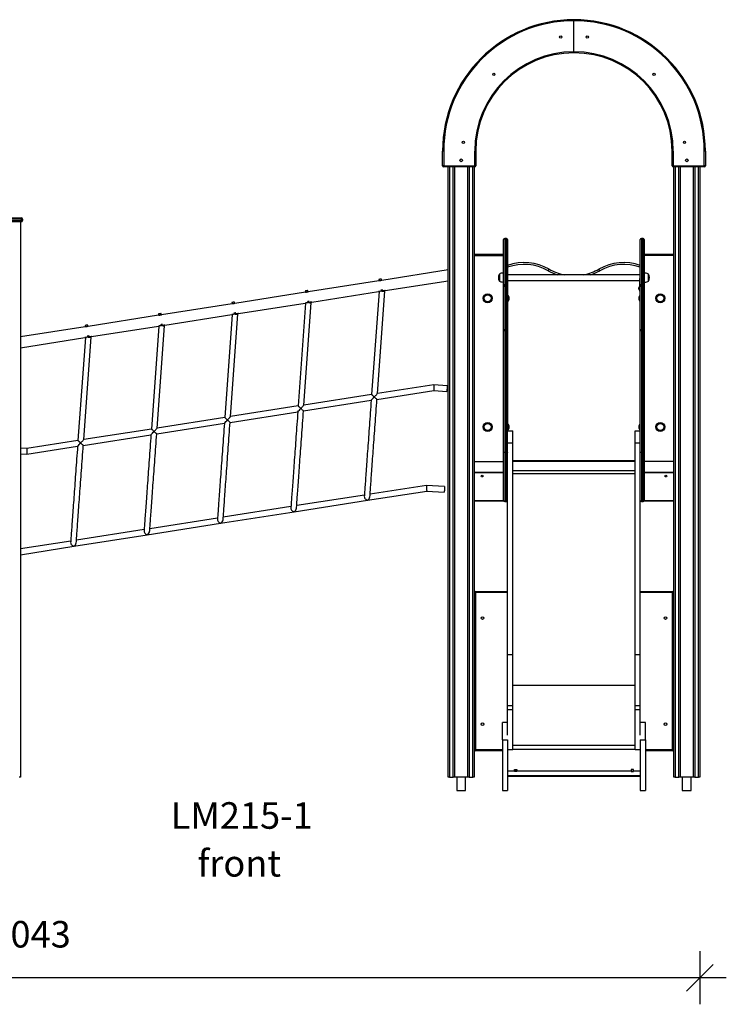
# Model space of a CAD drawing. Units: millimetres. Extents: x 9033 to 28187, y 9042 to 22237.
# Drawn here: x 17430 to 20093, y 18426 to 22137 of the extents above; entities that cross this region are included whole.
import ezdxf

# ---------------------------------------------------------------- set-up
doc = ezdxf.new("R2010")
doc.units = ezdxf.units.MM
doc.header["$PDSIZE"] = -1
doc.layers.get('0').update_dxf_attribs({"color": 1})
for name, color, linetype in [('TIPTAP', 6, 'Continuous'), ('TIPTAP_A1', 4, 'Continuous'), ('TIPTAP_A2', 4, 'Continuous'), ('TIPTAP_DIM', 9, 'Continuous')]:
    doc.layers.add(name, color=color, linetype=linetype)
doc.styles.get("Standard").update_dxf_attribs({"font": 'arial.ttf'})
doc.styles.add('style1', font='arial.ttf', dxfattribs={"height": 100})
doc.dimstyles.new('tip', dxfattribs={"dimscale": 100, "dimtxt": 1, "dimasz": 1, "dimexe": 1, "dimexo": 1, "dimgap": 1, "dimtad": 1, "dimdec": 0, "dimtxsty": 'Standard', "dimblk": 'OBLIQUE', "dimcen": 2.5, "dimdle": 1, "dimadec": 0, "dimazin": 0, "dimtfac": 1, "dimtdec": 0, "dimtmove": 0, "dimatfit": 3, "dimldrblk": 'OBLIQUE', "dimfxl": 0, "dimarcsym": 0})

# ---------------------------------------------------------------- blocks, each defined once
blk = doc.blocks.new('LM215-1_front')
at = {"layer": 'TIPTAP'}
for p, q in [((2118.3, 2901), (2118.3, 2905)), ((2118.3, 2784), (2118.3, 2901)), ((2118.3, 2780), (2118.3, 2784)), ((1627.3, 2410), (1623.3, 2410)), ((1623.3, 2354), (1623.3, 2410)), ((1627.3, 2410), (1627.3, 2354)), ((1744.3, 2354), (1744.3, 2410)), ((1744.3, 2410), (1748.3, 2410)), ((1748.3, 2410), (1748.3, 2354)), ((2492.3, 2410), (2488.3, 2410)), ((2488.3, 2354), (2488.3, 2410)), ((2492.3, 2410), (2492.3, 2354)), ((2609.3, 2354), (2609.3, 2410)), ((2613.3, 2410), (2609.3, 2410)), ((2613.3, 2410), (2613.3, 2354)), ((1627.3, 2354), (1623.3, 2354)), ((1627.3, 2354), (1744.3, 2354)), ((1627.3, 2354), (1627.3, 2350)), ((1744.3, 2350), (1627.3, 2350)), ((1644.3, 50), (1644.3, 2350)), ((1649.3, 2350), (1649.3, 50)), ((1663.3, 50), (1663.3, 2350)), ((1668.3, 2350), (1668.3, 50)), ((1718.3, 50), (1718.3, 2350)), ((1723.3, 2350), (1723.3, 50)), ((1737.3, 50), (1737.3, 2350)), ((1742.3, 2350), (1742.3, 50)), ((1744.3, 2354), (1748.3, 2354)), ((1744.3, 2354), (1744.3, 2350)), ((2492.3, 2354), (2488.3, 2354)), ((2492.3, 2354), (2492.3, 2350)), ((2492.3, 2354), (2609.3, 2354)), ((2609.3, 2350), (2492.3, 2350)), ((2494.3, 50), (2494.3, 2350)), ((2499.3, 2350), (2499.3, 50)), ((2513.3, 50), (2513.3, 2350)), ((2518.3, 2350), (2518.3, 50)), ((2568.3, 50), (2568.3, 2350)), ((2573.3, 2350), (2573.3, 50)), ((2587.3, 50), (2587.3, 2350)), ((2592.3, 2350), (2592.3, 50)), ((2609.3, 2354), (2609.3, 2350)), ((2613.3, 2354), (2609.3, 2354)), ((-69.4, 2158), (35.7, 2158)), ((35.7, 2153), (-69.4, 2153)), ((35.7, 2153), (35.7, 2158)), ((40.7, 2153), (35.7, 2153)), ((35.7, 2153), (35.7, 2148)), ((40.7, 2153), (40.7, 2148)), ((-69.4, 2148), (35.7, 2148)), ((35.7, 2143), (-69.4, 2143)), ((32.2, 2143), (32.2, 50)), ((35.7, 2143), (35.7, 2148)), ((35.7, 2148), (40.7, 2148)), ((1864.3, 2080.3), (1857.3, 2080.3)), ((1857.3, 2080.3), (1857.3, 1905.6)), ((1864.3, 1905.6), (1864.3, 2080.3)), ((2379.3, 2080.3), (2372.3, 2080.3)), ((2372.3, 2080.3), (2372.3, 1905.6)), ((2379.3, 1905.6), (2379.3, 2080.3)), ((1853.3, 1905), (1853.3, 2076.3)), ((1868.3, 2076.3), (1868.3, 1905)), ((2368.3, 1905), (2368.3, 2076.3)), ((2383.3, 2076.3), (2383.3, 1905)), ((1853.3, 2020), (1743.3, 2020)), ((1743.3, 2016.6), (1743.3, 2020)), ((1743.3, 1240), (1743.3, 2016.6)), ((1743.3, 2016.6), (1853.3, 2016.6)), ((2493.3, 2020), (2383.3, 2020)), ((2493.3, 2016.6), (2383.3, 2016.6)), ((2493.3, 2020), (2493.3, 2016.6)), ((2493.3, 2016.6), (2493.3, 1240)), ((1644.3, 1961.8), (1393.7, 1922.6)), ((1837.3, 1946.2), (1837.3, 1919.8)), ((2368.3, 1943.7), (1868.3, 1943.7)), ((2399.3, 1933), (2399.3, 1946.2)), ((2399.3, 1919.8), (2399.3, 1933)), ((1383, 1920.9), (1117.1, 1879.2)), ((1382.6, 1925.9), (1383.4, 1920.8)), ((1393.3, 1922.4), (1392.5, 1927.4)), ((1406.9, 1884.1), (1644.3, 1921.3)), ((1853.3, 1898.5), (1853.3, 1905)), ((1853.3, 1738.5), (1853.3, 1898.5)), ((1857.3, 1905.6), (1857.3, 1901.2)), ((1864.3, 1905.6), (1857.3, 1905.6)), ((1864.3, 1901.2), (1857.3, 1901.2)), ((1857.3, 1901.2), (1857.3, 1734.5)), ((1864.3, 1901.2), (1864.3, 1905.6)), ((1864.3, 1734.5), (1864.3, 1901.2)), ((1868.3, 1922.4), (2365.3, 1922.4)), ((1868.3, 1905), (1868.3, 1898.5)), ((1868.3, 1898.5), (1868.3, 1738.5)), ((2365.3, 1897.4), (2364.3, 1897.4)), ((2364.3, 1887.4), (2364.3, 1897.4)), ((2365.3, 1929.4), (2368.3, 1929.4)), ((2365.3, 1929.4), (2365.3, 1892.4)), ((2368.3, 1898.5), (2368.3, 1905)), ((2368.3, 1738.5), (2368.3, 1898.5)), ((2372.3, 1905.6), (2372.3, 1901.2)), ((2379.3, 1905.6), (2372.3, 1905.6)), ((2379.3, 1901.2), (2372.3, 1901.2)), ((2372.3, 1901.2), (2372.3, 1734.5)), ((2379.3, 1901.2), (2379.3, 1905.6)), ((2379.3, 1734.5), (2379.3, 1901.2)), ((2383.3, 1905), (2383.3, 1898.5)), ((2383.3, 1898.5), (2383.3, 1738.5)), ((1106.3, 1877.5), (840.5, 1835.8)), ((1106, 1882.5), (1106.8, 1877.5)), ((1116.7, 1879), (1115.9, 1884.1)), ((1130.3, 1840.8), (1382.2, 1880.3)), ((1383.7, 1880.5), (1355.8, 1492.4)), ((1377.4, 1495.8), (1405.2, 1881.4)), ((1742.3, 1875), (1743.3, 1875)), ((1869.3, 1867), (1868.3, 1867)), ((1869.3, 1867), (1869.3, 1843)), ((2364.3, 1887.4), (2365.3, 1887.4)), ((2365.3, 1892.4), (2368.3, 1892.4)), ((2365.3, 1892.4), (2365.3, 1882.4)), ((2365.3, 1882.4), (2368.3, 1882.4)), ((2368.3, 1867), (2367.3, 1867)), ((2367.3, 1843), (2367.3, 1867)), ((2494.3, 1875), (2493.3, 1875)), ((829.7, 1834.2), (563.9, 1792.5)), ((829.4, 1839.2), (830.2, 1834.1)), ((840.1, 1835.6), (839.3, 1840.7)), ((853.6, 1797.4), (1105.6, 1836.9)), ((1107.1, 1837.1), (1079.2, 1449.1)), ((1100.8, 1452.5), (1128.5, 1838.1)), ((1742.3, 1835), (1743.3, 1835)), ((1868.3, 1843), (1869.3, 1843)), ((2367.3, 1843), (2368.3, 1843)), ((2494.3, 1835), (2493.3, 1835)), ((553.1, 1790.8), (287.2, 1749.1)), ((552.8, 1795.8), (553.6, 1790.7)), ((563.4, 1792.3), (562.6, 1797.4)), ((577, 1754.1), (828.9, 1793.5)), ((830.5, 1793.8), (802.5, 1405.7)), ((824.1, 1409.1), (851.9, 1794.7)), ((276.5, 1747.4), (32.2, 1709.2)), ((276.1, 1752.5), (276.9, 1747.4)), ((286.8, 1748.9), (286, 1754)), ((300.4, 1710.7), (552.3, 1750.2)), ((553.9, 1750.4), (525.9, 1362.4)), ((547.5, 1365.8), (575.3, 1751.4)), ((277.3, 1707.1), (249.3, 1319)), ((270.9, 1322.4), (298.7, 1708)), ((1853.3, 1736.1), (1853.3, 1738.5)), ((1853.3, 1272.3), (1853.3, 1736.1)), ((1857.3, 1734.5), (1864.3, 1734.5)), ((1857.3, 1734.5), (1857.3, 1732.9)), ((1864.3, 1732.9), (1857.3, 1732.9)), ((1857.3, 1732.9), (1857.3, 1274.2)), ((1864.3, 1732.9), (1864.3, 1734.5)), ((1864.3, 1274.2), (1864.3, 1732.9)), ((1868.3, 1738.5), (1868.3, 1736.1)), ((1868.3, 1736.1), (1868.3, 1356.1)), ((2368.3, 1736.1), (2368.3, 1738.5)), ((2368.3, 1356.1), (2368.3, 1736.1)), ((2372.3, 1734.5), (2379.3, 1734.5)), ((2372.3, 1734.5), (2372.3, 1732.9)), ((2379.3, 1732.9), (2372.3, 1732.9)), ((2372.3, 1732.9), (2372.3, 1274.2)), ((2379.3, 1732.9), (2379.3, 1734.5)), ((2379.3, 1274.2), (2379.3, 1732.9)), ((2383.3, 1738.5), (2383.3, 1736.1)), ((2383.3, 1736.1), (2383.3, 1272.3)), ((32.2, 1668.7), (275.7, 1706.8)), ((1589.7, 1529.1), (1377.4, 1495.8)), ((1640.8, 1525.4), (1589.7, 1529.1)), ((1355.8, 1492.4), (1100.8, 1452.5)), ((1375.7, 1474), (1590.6, 1507.7)), ((1590.6, 1507.7), (1639.3, 1504.2)), ((1079.2, 1449.1), (824.1, 1409.1)), ((1099.1, 1430.7), (1354.3, 1470.6)), ((822.5, 1387.3), (1077.7, 1427.3)), ((545.9, 1343.9), (801, 1383.9)), ((802.5, 1405.7), (547.5, 1365.8)), ((1742.3, 1390), (1743.3, 1390)), ((1869.3, 1382), (1868.3, 1382)), ((1869.3, 1382), (1869.3, 1358)), ((2368.3, 1382), (2367.3, 1382)), ((2367.3, 1358), (2367.3, 1382)), ((2494.3, 1390), (2493.3, 1390)), ((269.2, 1300.6), (524.4, 1340.6)), ((525.9, 1362.4), (270.9, 1322.4)), ((1742.3, 1350), (1743.3, 1350)), ((1868.3, 1358), (1869.3, 1358)), ((1868.3, 1356.1), (1887.3, 1356.1)), ((1868.3, 1309.8), (1868.3, 1356.1)), ((1887.3, 1309.8), (1887.3, 1356.1)), ((2349.3, 1356.1), (2368.3, 1356.1)), ((2349.3, 1309.8), (2349.3, 1356.1)), ((2367.3, 1358), (2368.3, 1358)), ((2368.3, 1309.8), (2368.3, 1356.1)), ((2494.3, 1350), (2493.3, 1350)), ((249.3, 1319), (56, 1288.7)), ((1868.3, 1309.8), (1887.3, 1309.8)), ((1868.3, 512.1), (1868.3, 1309.8)), ((1887.3, 512.1), (1887.3, 1309.8)), ((2349.3, 1309.8), (2368.3, 1309.8)), ((2349.3, 512.1), (2349.3, 1309.8)), ((2368.3, 512.1), (2368.3, 1309.8)), ((56, 1288.7), (32.2, 1290.5)), ((32.2, 1269.1), (56.9, 1267.3)), ((56.9, 1267.3), (247.8, 1297.2)), ((1853.3, 1093.3), (1853.3, 1272.3)), ((1864.3, 1274.2), (1857.3, 1274.2)), ((1857.3, 1274.2), (1857.3, 1089.3)), ((1864.3, 1089.3), (1864.3, 1274.2)), ((2379.3, 1274.2), (2372.3, 1274.2)), ((2372.3, 1274.2), (2372.3, 1089.3)), ((2379.3, 1089.3), (2379.3, 1274.2)), ((2383.3, 1272.3), (2383.3, 1093.3)), ((1743.3, 1240), (1853.3, 1240)), ((1887.3, 1244), (2349.3, 1244)), ((2349.3, 1240), (1887.3, 1240)), ((2493.3, 1240), (2383.3, 1240)), ((1742.3, 1200), (1853.3, 1200)), ((1853.3, 1197), (1742.3, 1197)), ((1887.3, 1206.1), (2349.3, 1206.1)), ((1887.3, 1194.5), (2349.3, 1194.5)), ((2383.3, 1200), (2494.3, 1200)), ((2494.3, 1197), (2383.3, 1197)), ((1328.5, 1113.4), (1073.4, 1073.5)), ((1340.1, 1093.7), (1563.3, 1128.7)), ((1562.4, 1150.1), (1350.1, 1116.8)), ((1631, 1145.2), (1562.4, 1150.1)), ((1563.3, 1128.7), (1629.4, 1123.9)), ((1063.5, 1050.3), (1340.1, 1093.7)), ((1742.3, 1093), (1853.3, 1093)), ((1855, 1090), (1742.3, 1090)), ((1857.3, 1089.3), (1864.3, 1089.3)), ((1868.3, 1090), (1866.5, 1090)), ((1868.2, 1093), (1868.3, 1093)), ((2368.3, 1093), (2368.3, 1093)), ((2370, 1090), (2368.3, 1090)), ((2372.3, 1089.3), (2379.3, 1089.3)), ((2494.3, 1090), (2381.5, 1090)), ((2383.2, 1093), (2494.3, 1093)), ((786.9, 1007), (1063.5, 1050.3)), ((1051.8, 1070.1), (796.8, 1030.1)), ((510.3, 963.6), (786.9, 1007)), ((775.2, 1026.7), (520.2, 986.7)), ((498.6, 983.4), (243.6, 943.4)), ((222, 940), (32.2, 910.3)), ((1743.3, 154), (1743.3, 746)), ((1747.3, 746), (1743.3, 746)), ((1747.3, 746), (1747.3, 750)), ((1747.3, 750), (1868.3, 750)), ((1747.3, 746), (1747.3, 154)), ((1868.3, 746), (1747.3, 746)), ((2368.3, 750), (2489.3, 750)), ((2489.3, 746), (2368.3, 746)), ((2489.3, 750), (2489.3, 746)), ((2489.3, 154), (2489.3, 746)), ((2493.3, 746), (2489.3, 746)), ((2493.3, 746), (2493.3, 154)), ((1868.3, 512.1), (1887.3, 512.1)), ((1868.3, 320.8), (1868.3, 512.1)), ((1887.3, 320.8), (1887.3, 512.1)), ((2349.3, 512.1), (2368.3, 512.1)), ((2349.3, 320.8), (2349.3, 512.1)), ((2368.3, 320.8), (2368.3, 512.1)), ((1887.3, 396.8), (2349.3, 396.8)), ((1868.3, 320.8), (1887.3, 320.8)), ((1868.3, 304.9), (1868.3, 320.8)), ((1868.3, 304.9), (1887.3, 304.9)), ((1868.3, 208.6), (1868.3, 304.9)), ((1887.3, 304.9), (1887.3, 320.8)), ((1887.3, 155.1), (1887.3, 304.9)), ((2349.3, 320.8), (2368.3, 320.8)), ((2349.3, 304.9), (2349.3, 320.8)), ((2349.3, 304.9), (2368.3, 304.9)), ((2349.3, 155.1), (2349.3, 304.9)), ((2368.3, 304.9), (2368.3, 320.8)), ((2368.3, 208.6), (2368.3, 304.9)), ((1868.3, 256.1), (1849.3, 256.1)), ((1849.3, 191.1), (1849.3, 256.1)), ((2387.3, 256.1), (2368.3, 256.1)), ((2387.3, 191.1), (2387.3, 256.1)), ((1849.3, 191.1), (1868.3, 191.1)), ((1849.3, 191.1), (1849.3, 0)), ((1868.3, 191.1), (1868.3, 0)), ((2368.3, 191.1), (2387.3, 191.1)), ((2368.3, 191.1), (2368.3, 0)), ((2387.3, 191.1), (2387.3, 0)), ((1747.3, 154), (1743.3, 154)), ((1747.3, 154), (1747.3, 150)), ((1747.3, 154), (1849.3, 154)), ((1849.3, 150), (1747.3, 150)), ((1868.3, 155.1), (1887.3, 155.1)), ((1887.3, 171.2), (2349.3, 171.2)), ((1887.3, 156.1), (2349.3, 156.1)), ((2349.3, 155.1), (2368.3, 155.1)), ((2387.3, 154), (2489.3, 154)), ((2489.3, 150), (2387.3, 150)), ((2489.3, 150), (2489.3, 154)), ((2493.3, 154), (2489.3, 154)), ((1894, 79.1), (1902.5, 79.1)), ((1894, 74), (1894, 79.1)), ((1902.5, 79.1), (1902.5, 74)), ((2334, 79.1), (2334, 74)), ((2342.5, 79.1), (2334, 79.1)), ((2342.5, 74), (2342.5, 79.1)), ((32.2, 50), (27.2, 50)), ((1649.3, 50), (1644.3, 50)), ((1649.3, 50), (1663.3, 50)), ((1668.3, 50), (1663.3, 50)), ((1718.3, 50), (1668.3, 50)), ((1676.4, 50), (1676.4, 0)), ((1710.1, 0), (1710.1, 50)), ((1723.3, 50), (1718.3, 50)), ((1723.3, 50), (1737.3, 50)), ((1742.3, 50), (1737.3, 50)), ((1868.3, 74), (1894, 74)), ((1868.3, 56.1), (2368.3, 56.1)), ((1868.3, 54.4), (2368.3, 54.4)), ((1894, 71.1), (1894, 74)), ((1902.5, 72.4), (1894, 72.4)), ((1902.5, 71.1), (1894, 71.1)), ((1902.5, 74), (2334, 74)), ((1902.5, 74), (1902.5, 71.1)), ((2334, 74), (2334, 71.1)), ((2334, 72.4), (2342.5, 72.4)), ((2334, 71.1), (2342.5, 71.1)), ((2342.5, 74), (2368.3, 74)), ((2342.5, 71.1), (2342.5, 74)), ((2499.3, 50), (2494.3, 50)), ((2499.3, 50), (2513.3, 50)), ((2518.3, 50), (2513.3, 50)), ((2568.3, 50), (2518.3, 50)), ((2526.4, 50), (2526.4, 0)), ((2560.1, 0), (2560.1, 50)), ((2573.3, 50), (2568.3, 50)), ((2573.3, 50), (2587.3, 50)), ((2592.3, 50), (2587.3, 50)), ((1676.4, 0), (1710.1, 0)), ((1849.3, 0), (1868.3, 0)), ((2368.3, 0), (2387.3, 0)), ((2526.4, 0), (2560.1, 0))]:
    blk.add_line(p, q, dxfattribs=at)
at = {"layer": 'TIPTAP', "flags": 128}
for points in [[(1853.3, 1950), (1850.5, 1950), (1847.3, 1949.7), (1844, 1949.2), (1840.3, 1948), (1837.3, 1946.2)], [(2021, 1958.9), (2021.6, 1960), (2022.2, 1961.1), (2022.8, 1962), (2023.3, 1962.9), (2023.7, 1963.7), (2024.1, 1964.3), (2024.3, 1964.7), (2024.5, 1964.9)], [(2215.5, 1958.9), (2214.9, 1960), (2214.3, 1961.1), (2213.7, 1962), (2213.2, 1962.9), (2212.8, 1963.7), (2212.4, 1964.3), (2212.2, 1964.7), (2212, 1964.9)], [(2399.3, 1946.2), (2396.7, 1947.8), (2393.6, 1948.9), (2390.4, 1949.5), (2386.6, 1949.9), (2383.3, 1950)], [(1392.5, 1927.4), (1392.3, 1927.4), (1391.8, 1927.3), (1390.9, 1927.2), (1389.8, 1927), (1388.6, 1926.8), (1387.2, 1926.6), (1385.9, 1926.4), (1384.7, 1926.2), (1383.7, 1926.1), (1383, 1925.9), (1382.7, 1925.9), (1382.6, 1925.9)], [(1393.7, 1922.5), (1393.8, 1922.6), (1393.3, 1922.4), (1392.4, 1922), (1391, 1921.5), (1389.2, 1921.1), (1387.4, 1920.8), (1385.8, 1920.7), (1384.3, 1920.7), (1383.3, 1920.8), (1382.9, 1920.9), (1383, 1920.9)], [(1837.3, 1919.8), (1839.8, 1918.2), (1842.9, 1917.2), (1846.1, 1916.5), (1849.9, 1916.1), (1853.3, 1916)], [(1857.3, 1901.2), (1856.5, 1901.1), (1855.7, 1901), (1855, 1900.7), (1854.4, 1900.4), (1853.9, 1900), (1853.6, 1899.5), (1853.3, 1899), (1853.3, 1898.5)], [(1864.3, 1901.2), (1865, 1901.1), (1865.8, 1901), (1866.5, 1900.7), (1867.1, 1900.4), (1867.6, 1900), (1867.9, 1899.5), (1868.2, 1899), (1868.3, 1898.5)], [(2362.2, 1893.3), (2362.1, 1893.4), (2362.1, 1893.6), (2362.1, 1893.8), (2362.2, 1894.2), (2362.2, 1894.4)], [(2362.5, 1893.3), (2362.5, 1893.3), (2362.4, 1893.3), (2362.4, 1893.3), (2362.4, 1893.3), (2362.3, 1893.3), (2362.3, 1893.3), (2362.3, 1893.3), (2362.2, 1893.3)], [(2372.3, 1901.2), (2371.5, 1901.1), (2370.7, 1901), (2370, 1900.7), (2369.4, 1900.4), (2368.9, 1900), (2368.6, 1899.5), (2368.3, 1899), (2368.3, 1898.5)], [(2379.3, 1901.2), (2380, 1901.1), (2380.8, 1901), (2381.5, 1900.7), (2382.1, 1900.4), (2382.6, 1900), (2382.9, 1899.5), (2383.2, 1899), (2383.3, 1898.5)], [(2383.3, 1916), (2386, 1916.1), (2389.2, 1916.3), (2392.5, 1916.9), (2396.2, 1918), (2399.3, 1919.8)], [(1115.9, 1884.1), (1115.7, 1884), (1115.2, 1884), (1114.3, 1883.8), (1113.2, 1883.7), (1112, 1883.5), (1110.6, 1883.2), (1109.3, 1883), (1108.1, 1882.8), (1107.1, 1882.7), (1106.4, 1882.6), (1106.1, 1882.5), (1106, 1882.5)], [(1117.1, 1879.2), (1117.1, 1879.2), (1116.7, 1879), (1115.8, 1878.6), (1114.3, 1878.2), (1112.6, 1877.7), (1110.8, 1877.5), (1109.1, 1877.4), (1107.7, 1877.4), (1106.7, 1877.5), (1106.3, 1877.5), (1106.3, 1877.5)], [(1406.9, 1884.1), (1406.7, 1884.1), (1406.2, 1884), (1405.3, 1883.9), (1404.2, 1883.7), (1402.7, 1883.5), (1401, 1883.2), (1399.1, 1882.9), (1397.1, 1882.6), (1395.1, 1882.3), (1393, 1881.9), (1390.9, 1881.6), (1389, 1881.3), (1387.2, 1881), (1385.6, 1880.8), (1384.3, 1880.6), (1383.3, 1880.4), (1382.6, 1880.3), (1382.2, 1880.3), (1382.2, 1880.3)], [(1397.4, 1886.7), (1396.5, 1886.6), (1394.4, 1886.2), (1392.4, 1885.9), (1390.5, 1885.6)], [(1394.5, 1882.2), (1396.5, 1882.1), (1398.4, 1881.9), (1400.1, 1881.8), (1401.7, 1881.7), (1403, 1881.6), (1404.1, 1881.5), (1404.8, 1881.5), (1405.1, 1881.4), (1405.2, 1881.4)], [(2362.2, 1890.4), (2362.1, 1890.7), (2362.1, 1891), (2362.1, 1891.3), (2362.2, 1891.4), (2362.2, 1891.4)], [(2362.2, 1891.4), (2362.3, 1891.4), (2362.3, 1891.5), (2362.3, 1891.5), (2362.4, 1891.5), (2362.4, 1891.5), (2362.4, 1891.5), (2362.5, 1891.5), (2362.5, 1891.5)], [(839.3, 1840.7), (839.1, 1840.7), (838.5, 1840.6), (837.7, 1840.5), (836.6, 1840.3), (835.3, 1840.1), (834, 1839.9), (832.7, 1839.7), (831.5, 1839.5), (830.5, 1839.3), (829.8, 1839.2), (829.4, 1839.2), (829.4, 1839.2)], [(840.5, 1835.8), (840.5, 1835.8), (840.1, 1835.7), (839.1, 1835.3), (837.7, 1834.8), (836, 1834.4), (834.2, 1834.1), (832.5, 1834), (831.1, 1834), (830.1, 1834.1), (829.7, 1834.1), (829.7, 1834.1)], [(1130.3, 1840.8), (1130.1, 1840.7), (1129.6, 1840.7), (1128.7, 1840.5), (1127.5, 1840.3), (1126.1, 1840.1), (1124.4, 1839.9), (1122.5, 1839.6), (1120.5, 1839.2), (1118.4, 1838.9), (1116.4, 1838.6), (1114.3, 1838.3), (1112.4, 1838), (1110.6, 1837.7), (1109, 1837.4), (1107.7, 1837.2), (1106.7, 1837.1), (1106, 1837), (1105.6, 1836.9), (1105.6, 1836.9)], [(1120.8, 1843.3), (1119.9, 1843.2), (1117.8, 1842.9), (1115.7, 1842.5), (1113.8, 1842.2)], [(1117.9, 1838.8), (1119.9, 1838.7), (1121.8, 1838.6), (1123.5, 1838.4), (1125.1, 1838.3), (1126.4, 1838.2), (1127.4, 1838.2), (1128.1, 1838.1), (1128.5, 1838.1), (1128.5, 1838.1)], [(562.6, 1797.4), (562.5, 1797.3), (561.9, 1797.2), (561.1, 1797.1), (560, 1796.9), (558.7, 1796.7), (557.4, 1796.5), (556.1, 1796.3), (554.9, 1796.1), (553.9, 1796), (553.2, 1795.9), (552.8, 1795.8), (552.8, 1795.8)], [(563.9, 1792.5), (563.9, 1792.5), (563.5, 1792.3), (562.5, 1791.9), (561.1, 1791.4), (559.4, 1791), (557.6, 1790.8), (555.9, 1790.7), (554.5, 1790.7), (553.5, 1790.8), (553.1, 1790.8), (553.1, 1790.8)], [(853.6, 1797.4), (853.5, 1797.4), (852.9, 1797.3), (852.1, 1797.2), (850.9, 1797), (849.5, 1796.8), (847.8, 1796.5), (845.9, 1796.2), (843.9, 1795.9), (841.8, 1795.6), (839.7, 1795.2), (837.7, 1794.9), (835.7, 1794.6), (834, 1794.3), (832.4, 1794.1), (831.1, 1793.9), (830, 1793.7), (829.3, 1793.6), (829, 1793.6), (828.9, 1793.5)], [(844.1, 1800), (843.3, 1799.8), (841.2, 1799.5), (839.1, 1799.2), (837.2, 1798.9)], [(841.3, 1795.5), (843.2, 1795.3), (845.1, 1795.2), (846.9, 1795.1), (848.5, 1795), (849.8, 1794.9), (850.8, 1794.8), (851.5, 1794.7), (851.9, 1794.7), (851.9, 1794.7)], [(286, 1754), (285.8, 1754), (285.3, 1753.9), (284.5, 1753.8), (283.4, 1753.6), (282.1, 1753.4), (280.7, 1753.2), (279.4, 1753), (278.2, 1752.8), (277.3, 1752.6), (276.6, 1752.5), (276.2, 1752.5), (276.1, 1752.5)], [(287.2, 1749.1), (287.3, 1749.1), (286.8, 1748.9), (285.9, 1748.6), (284.5, 1748.1), (282.7, 1747.7), (280.9, 1747.4), (279.3, 1747.3), (277.9, 1747.3), (276.8, 1747.4), (276.4, 1747.4), (276.5, 1747.4)], [(577, 1754.1), (576.8, 1754), (576.3, 1754), (575.5, 1753.8), (574.3, 1753.6), (572.8, 1753.4), (571.1, 1753.1), (569.3, 1752.9), (567.3, 1752.5), (565.2, 1752.2), (563.1, 1751.9), (561.1, 1751.6), (559.1, 1751.3), (557.3, 1751), (555.8, 1750.7), (554.4, 1750.5), (553.4, 1750.4), (552.7, 1750.3), (552.4, 1750.2), (552.3, 1750.2)], [(567.5, 1756.6), (566.7, 1756.5), (564.6, 1756.2), (562.5, 1755.8), (560.6, 1755.5)], [(564.7, 1752.1), (566.6, 1752), (568.5, 1751.9), (570.3, 1751.7), (571.8, 1751.6), (573.2, 1751.5), (574.2, 1751.4), (574.9, 1751.4), (575.3, 1751.4), (575.3, 1751.4)], [(300.4, 1710.7), (300.2, 1710.7), (299.7, 1710.6), (298.8, 1710.5), (297.7, 1710.3), (296.2, 1710.1), (294.5, 1709.8), (292.7, 1709.5), (290.7, 1709.2), (288.6, 1708.9), (286.5, 1708.5), (284.4, 1708.2), (282.5, 1707.9), (280.7, 1707.6), (279.1, 1707.4), (277.8, 1707.2), (276.8, 1707), (276.1, 1706.9), (275.7, 1706.8), (275.7, 1706.8)], [(290.9, 1713.3), (290, 1713.1), (288, 1712.8), (285.9, 1712.5), (284, 1712.2)], [(288.1, 1708.8), (290, 1708.6), (291.9, 1708.5), (293.6, 1708.4), (295.2, 1708.3), (296.5, 1708.2), (297.6, 1708.1), (298.3, 1708), (298.6, 1708), (298.7, 1708)], [(1589.7, 1529.1), (1589.7, 1528.9), (1589.8, 1528.5), (1589.8, 1527.7), (1589.8, 1526.6), (1589.9, 1525.3), (1590, 1523.8), (1590, 1522.1), (1590.1, 1520.3), (1590.2, 1518.4), (1590.3, 1516.5), (1590.3, 1514.7), (1590.4, 1513), (1590.5, 1511.5), (1590.5, 1510.2), (1590.6, 1509.1), (1590.6, 1508.3), (1590.6, 1507.9), (1590.6, 1507.7)], [(1640.8, 1525.4), (1640.8, 1525.2), (1640.8, 1524.7), (1640.7, 1523.8), (1640.6, 1522.7), (1640.5, 1521.2), (1640.4, 1519.5), (1640.3, 1517.7), (1640.1, 1515.8), (1640, 1513.8), (1639.8, 1511.9), (1639.7, 1510.1), (1639.6, 1508.4), (1639.5, 1507), (1639.4, 1505.8), (1639.3, 1504.9), (1639.3, 1504.4), (1639.3, 1504.2), (1639.3, 1504.2)], [(1355.8, 1492.4), (1355.8, 1492.4), (1356.1, 1492.2), (1356.6, 1491.7), (1357.4, 1490.9), (1358.4, 1490), (1359.6, 1488.9), (1361, 1487.6), (1362.5, 1486.2), (1364.1, 1484.7), (1365.8, 1483.2)], [(1365.8, 1483.2), (1367.5, 1485.1), (1369.2, 1486.9), (1370.8, 1488.7), (1372.3, 1490.3), (1373.7, 1491.8), (1374.8, 1493.1), (1375.8, 1494.1), (1376.6, 1495), (1377.1, 1495.5), (1377.3, 1495.8), (1377.4, 1495.8)], [(1079.2, 1449.1), (1079.2, 1449.1), (1079.5, 1448.8), (1080, 1448.3), (1080.8, 1447.6), (1081.8, 1446.7), (1083, 1445.5), (1084.4, 1444.3), (1085.9, 1442.9), (1087.5, 1441.4), (1089.2, 1439.9)], [(1089.2, 1439.9), (1090.9, 1441.8), (1092.6, 1443.6), (1094.2, 1445.3), (1095.7, 1447), (1097, 1448.4), (1098.2, 1449.7), (1099.2, 1450.8), (1100, 1451.6), (1100.5, 1452.2), (1100.7, 1452.4), (1100.8, 1452.5)], [(1354.2, 1470.7), (1353.4, 1458.8), (1352.5, 1446.9), (1351.6, 1435), (1350.8, 1423.2), (1349.9, 1411.5), (1349.1, 1399.8), (1348.3, 1388.1), (1347.4, 1376.6), (1346.6, 1365.2), (1345.8, 1353.9), (1345, 1342.6), (1344.2, 1331.5), (1343.4, 1320.6), (1342.6, 1309.8), (1341.8, 1299.1), (1341.1, 1288.7), (1340.3, 1278.3), (1339.6, 1268.2), (1338.9, 1258.3), (1338.2, 1248.6), (1337.5, 1239), (1336.8, 1229.7), (1336.2, 1220.7), (1335.6, 1211.8), (1334.9, 1203.2), (1334.3, 1194.9), (1333.7, 1186.8), (1333.2, 1179), (1332.6, 1171.4), (1332.1, 1164.1), (1331.6, 1157.1), (1331.1, 1150.5), (1330.7, 1144.1), (1330.2, 1138), (1329.8, 1132.2), (1329.4, 1126.7), (1329, 1121.6), (1328.7, 1116.7), (1328.4, 1112.2), (1328.1, 1108.1)], [(1349.4, 1107.1), (1349.7, 1111.3), (1350, 1115.9), (1350.3, 1120.8), (1350.7, 1126.1), (1351.1, 1131.6), (1351.6, 1137.5), (1352, 1143.7), (1352.5, 1150.2), (1353, 1157), (1353.5, 1164.1), (1354, 1171.5), (1354.6, 1179.1), (1355.1, 1187.1), (1355.7, 1195.3), (1356.3, 1203.7), (1357, 1212.4), (1357.6, 1221.4), (1358.3, 1230.6), (1358.9, 1240), (1359.6, 1249.7), (1360.3, 1259.5), (1361.1, 1269.6), (1361.8, 1279.8), (1362.6, 1290.3), (1363.3, 1300.9), (1364.1, 1311.7), (1364.9, 1322.6), (1365.7, 1333.7), (1366.5, 1344.9), (1367.3, 1356.2), (1368.1, 1367.7), (1369, 1379.2), (1369.8, 1390.9), (1370.7, 1402.6), (1371.5, 1414.4), (1372.4, 1426.2), (1373.2, 1438.2), (1374.1, 1450.1), (1374.9, 1462.1), (1375.8, 1474.1)], [(1375.7, 1474.1), (1375.8, 1474), (1375.2, 1474.5), (1374, 1475.6), (1372.1, 1477.3), (1369.4, 1479.9), (1367.7, 1481.5), (1365.8, 1483.2), (1365.8, 1483.2)], [(1077.6, 1427.3), (1076.7, 1415.4), (1075.9, 1403.5), (1075, 1391.7), (1074.2, 1379.9), (1073.3, 1368.1), (1072.5, 1356.4), (1071.6, 1344.8), (1070.8, 1333.3), (1070, 1321.8), (1069.2, 1310.5), (1068.4, 1299.3), (1067.6, 1288.2), (1066.8, 1277.2), (1066, 1266.4), (1065.2, 1255.8), (1064.5, 1245.3), (1063.7, 1235), (1063, 1224.9), (1062.3, 1214.9), (1061.6, 1205.2), (1060.9, 1195.7), (1060.2, 1186.4), (1059.6, 1177.3), (1058.9, 1168.5), (1058.3, 1159.9), (1057.7, 1151.5), (1057.1, 1143.4), (1056.6, 1135.6), (1056, 1128), (1055.5, 1120.8), (1055, 1113.8), (1054.5, 1107.1), (1054, 1100.7), (1053.6, 1094.6), (1053.2, 1088.8), (1052.8, 1083.4), (1052.4, 1078.2), (1052.1, 1073.4), (1051.8, 1068.9), (1051.5, 1064.7)], [(1072.7, 1063.7), (1073, 1068), (1073.4, 1072.6), (1073.7, 1077.5), (1074.1, 1082.7), (1074.5, 1088.3), (1074.9, 1094.1), (1075.4, 1100.3), (1075.8, 1106.8), (1076.3, 1113.6), (1076.8, 1120.7), (1077.4, 1128.1), (1077.9, 1135.8), (1078.5, 1143.7), (1079.1, 1151.9), (1079.7, 1160.4), (1080.3, 1169.1), (1081, 1178), (1081.6, 1187.2), (1082.3, 1196.7), (1083, 1206.3), (1083.7, 1216.2), (1084.4, 1226.2), (1085.2, 1236.5), (1085.9, 1246.9), (1086.7, 1257.5), (1087.5, 1268.3), (1088.3, 1279.2), (1089.1, 1290.3), (1089.9, 1301.5), (1090.7, 1312.9), (1091.5, 1324.3), (1092.3, 1335.9), (1093.2, 1347.5), (1094, 1359.2), (1094.9, 1371), (1095.7, 1382.9), (1096.6, 1394.8), (1097.5, 1406.8), (1098.3, 1418.7), (1099.2, 1430.7)], [(1099.1, 1430.7), (1099.1, 1430.7), (1098.6, 1431.2), (1097.4, 1432.3), (1095.5, 1434), (1092.8, 1436.5), (1091, 1438.1), (1089.2, 1439.9), (1089.2, 1439.9)], [(801, 1384), (800.1, 1372.1), (799.2, 1360.2), (798.4, 1348.3), (797.5, 1336.5), (796.7, 1324.8), (795.9, 1313.1), (795, 1301.4), (794.2, 1289.9), (793.4, 1278.5), (792.5, 1267.1), (791.7, 1255.9), (790.9, 1244.8), (790.1, 1233.9), (789.4, 1223.1), (788.6, 1212.4), (787.8, 1201.9), (787.1, 1191.6), (786.4, 1181.5), (785.7, 1171.6), (785, 1161.8), (784.3, 1152.3), (783.6, 1143), (782.9, 1133.9), (782.3, 1125.1), (781.7, 1116.5), (781.1, 1108.2), (780.5, 1100.1), (779.9, 1092.2), (779.4, 1084.7), (778.9, 1077.4), (778.4, 1070.4), (777.9, 1063.7), (777.4, 1057.3), (777, 1051.3), (776.6, 1045.5), (776.2, 1040), (775.8, 1034.9), (775.5, 1030), (775.1, 1025.5), (774.8, 1021.4)], [(796.1, 1020.4), (796.4, 1024.6), (796.7, 1029.2), (797.1, 1034.1), (797.5, 1039.3), (797.9, 1044.9), (798.3, 1050.8), (798.8, 1057), (799.2, 1063.5), (799.7, 1070.3), (800.2, 1077.4), (800.8, 1084.7), (801.3, 1092.4), (801.9, 1100.3), (802.5, 1108.5), (803.1, 1117), (803.7, 1125.7), (804.4, 1134.7), (805, 1143.9), (805.7, 1153.3), (806.4, 1163), (807.1, 1172.8), (807.8, 1182.9), (808.6, 1193.1), (809.3, 1203.6), (810.1, 1214.2), (810.9, 1225), (811.6, 1235.9), (812.4, 1247), (813.3, 1258.2), (814.1, 1269.5), (814.9, 1280.9), (815.7, 1292.5), (816.6, 1304.1), (817.4, 1315.9), (818.3, 1327.7), (819.1, 1339.5), (820, 1351.4), (820.8, 1363.4), (821.7, 1375.4), (822.6, 1387.4)], [(802.5, 1405.7), (802.6, 1405.7), (802.8, 1405.4), (803.4, 1405), (804.2, 1404.2), (805.2, 1403.3), (806.4, 1402.2), (807.8, 1400.9), (809.3, 1399.5), (810.9, 1398), (812.5, 1396.5)], [(812.5, 1396.5), (814.3, 1398.4), (816, 1400.2), (817.6, 1402), (819.1, 1403.6), (820.4, 1405.1), (821.6, 1406.4), (822.6, 1407.4), (823.3, 1408.2), (823.8, 1408.8), (824.1, 1409.1), (824.1, 1409.1)], [(822.5, 1387.4), (822.5, 1387.3), (822, 1387.8), (820.8, 1388.9), (818.9, 1390.6), (816.2, 1393.1), (814.4, 1394.8), (812.6, 1396.5), (812.5, 1396.5)], [(524.3, 1340.6), (523.5, 1328.7), (522.6, 1316.8), (521.8, 1305), (520.9, 1293.2), (520.1, 1281.4), (519.2, 1269.7), (518.4, 1258.1), (517.6, 1246.6), (516.7, 1235.1), (515.9, 1223.8), (515.1, 1212.6), (514.3, 1201.5), (513.5, 1190.5), (512.7, 1179.7), (512, 1169.1), (511.2, 1158.6), (510.5, 1148.3), (509.7, 1138.2), (509, 1128.2), (508.3, 1118.5), (507.6, 1109), (507, 1099.7), (506.3, 1090.6), (505.7, 1081.7), (505.1, 1073.1), (504.5, 1064.8), (503.9, 1056.7), (503.3, 1048.9), (502.8, 1041.3), (502.2, 1034.1), (501.7, 1027.1), (501.3, 1020.4), (500.8, 1014), (500.4, 1007.9), (499.9, 1002.1), (499.5, 996.6), (499.2, 991.5), (498.8, 986.7), (498.5, 982.2), (498.2, 978)], [(519.5, 977), (519.8, 981.3), (520.1, 985.8), (520.5, 990.8), (520.9, 996), (521.3, 1001.5), (521.7, 1007.4), (522.1, 1013.6), (522.6, 1020.1), (523.1, 1026.9), (523.6, 1034), (524.1, 1041.4), (524.7, 1049), (525.3, 1057), (525.8, 1065.2), (526.5, 1073.7), (527.1, 1082.4), (527.7, 1091.3), (528.4, 1100.5), (529.1, 1110), (529.8, 1119.6), (530.5, 1129.5), (531.2, 1139.5), (531.9, 1149.8), (532.7, 1160.2), (533.5, 1170.8), (534.2, 1181.6), (535, 1192.5), (535.8, 1203.6), (536.6, 1214.8), (537.4, 1226.1), (538.3, 1237.6), (539.1, 1249.1), (539.9, 1260.8), (540.8, 1272.5), (541.6, 1284.3), (542.5, 1296.2), (543.4, 1308.1), (544.2, 1320), (545.1, 1332), (545.9, 1344)], [(525.9, 1362.4), (525.9, 1362.3), (526.2, 1362.1), (526.8, 1361.6), (527.5, 1360.9), (528.6, 1359.9), (529.8, 1358.8), (531.2, 1357.5), (532.7, 1356.2), (534.3, 1354.7), (535.9, 1353.2)], [(535.9, 1353.2), (537.6, 1355), (539.3, 1356.9), (540.9, 1358.6), (542.4, 1360.3), (543.8, 1361.7), (545, 1363), (546, 1364.1), (546.7, 1364.9), (547.2, 1365.4), (547.5, 1365.7), (547.5, 1365.8)], [(545.9, 1344), (545.9, 1344), (545.3, 1344.5), (544.2, 1345.5), (542.3, 1347.3), (539.5, 1349.8), (537.8, 1351.4), (535.9, 1353.1), (535.9, 1353.2)], [(242.9, 933.7), (243.2, 937.9), (243.5, 942.5), (243.9, 947.4), (244.2, 952.6), (244.6, 958.2), (245.1, 964.1), (245.5, 970.3), (246, 976.8), (246.5, 983.6), (247, 990.6), (247.5, 998), (248.1, 1005.7), (248.6, 1013.6), (249.2, 1021.8), (249.8, 1030.3), (250.5, 1039), (251.1, 1048), (251.8, 1057.2), (252.4, 1066.6), (253.1, 1076.3), (253.9, 1086.1), (254.6, 1096.2), (255.3, 1106.4), (256.1, 1116.9), (256.8, 1127.5), (257.6, 1138.2), (258.4, 1149.2), (259.2, 1160.2), (260, 1171.5), (260.8, 1182.8), (261.6, 1194.2), (262.5, 1205.8), (263.3, 1217.4), (264.2, 1229.2), (265, 1241), (265.9, 1252.8), (266.7, 1264.7), (267.6, 1276.7), (268.5, 1288.7), (269.3, 1300.7)], [(249.3, 1319), (249.3, 1319), (249.6, 1318.7), (250.1, 1318.2), (250.9, 1317.5), (251.9, 1316.6), (253.1, 1315.5), (254.5, 1314.2), (256, 1312.8), (257.6, 1311.3), (259.3, 1309.8)], [(259.3, 1309.8), (261, 1311.7), (262.7, 1313.5), (264.3, 1315.3), (265.8, 1316.9), (267.2, 1318.4), (268.4, 1319.7), (269.3, 1320.7), (270.1, 1321.5), (270.6, 1322.1), (270.9, 1322.4), (270.9, 1322.4)], [(269.2, 1300.7), (269.3, 1300.6), (268.7, 1301.1), (267.5, 1302.2), (265.6, 1303.9), (262.9, 1306.4), (261.2, 1308.1), (259.3, 1309.8), (259.3, 1309.8)], [(56, 1288.7), (56, 1288.6), (56.1, 1288.1), (56.1, 1287.3), (56.1, 1286.2), (56.2, 1284.9), (56.3, 1283.4), (56.3, 1281.7), (56.4, 1279.9), (56.5, 1278), (56.6, 1276.2), (56.6, 1274.4), (56.7, 1272.7), (56.8, 1271.1), (56.8, 1269.8), (56.9, 1268.7), (56.9, 1268), (56.9, 1267.5), (56.9, 1267.3)], [(247.7, 1297.3), (246.9, 1285.4), (246, 1273.5), (245.1, 1261.6), (244.3, 1249.8), (243.4, 1238), (242.6, 1226.3), (241.8, 1214.7), (240.9, 1203.2), (240.1, 1191.8), (239.3, 1180.4), (238.5, 1169.2), (237.7, 1158.1), (236.9, 1147.2), (236.1, 1136.4), (235.4, 1125.7), (234.6, 1115.2), (233.9, 1104.9), (233.1, 1094.8), (232.4, 1084.9), (231.7, 1075.1), (231, 1065.6), (230.4, 1056.3), (229.7, 1047.2), (229.1, 1038.4), (228.4, 1029.8), (227.8, 1021.4), (227.3, 1013.4), (226.7, 1005.5), (226.1, 998), (225.6, 990.7), (225.1, 983.7), (224.6, 977), (224.2, 970.6), (223.7, 964.5), (223.3, 958.8), (222.9, 953.3), (222.6, 948.1), (222.2, 943.3), (221.9, 938.8), (221.6, 934.7)], [(1857.3, 1274.2), (1856.5, 1274.2), (1855.7, 1274), (1855, 1273.9), (1854.4, 1273.6), (1853.9, 1273.3), (1853.6, 1273), (1853.3, 1272.6), (1853.3, 1272.3)], [(1864.3, 1274.2), (1865, 1274.2), (1865.8, 1274), (1866.5, 1273.9), (1867.1, 1273.6), (1867.6, 1273.3), (1867.9, 1273), (1868.2, 1272.6), (1868.3, 1272.3)], [(2372.3, 1274.2), (2371.5, 1274.2), (2370.7, 1274), (2370, 1273.9), (2369.4, 1273.6), (2368.9, 1273.3), (2368.6, 1273), (2368.3, 1272.6), (2368.3, 1272.3)], [(2379.3, 1274.2), (2380, 1274.2), (2380.8, 1274), (2381.5, 1273.9), (2382.1, 1273.6), (2382.6, 1273.3), (2382.9, 1273), (2383.2, 1272.6), (2383.3, 1272.3)], [(1562.4, 1150.1), (1562.4, 1149.9), (1562.4, 1149.4), (1562.5, 1148.7), (1562.5, 1147.6), (1562.6, 1146.3), (1562.6, 1144.7), (1562.7, 1143), (1562.8, 1141.2), (1562.9, 1139.4), (1562.9, 1137.5), (1563, 1135.7), (1563.1, 1134), (1563.2, 1132.5), (1563.2, 1131.2), (1563.3, 1130.1), (1563.3, 1129.3), (1563.3, 1128.8), (1563.3, 1128.7)], [(1631, 1145.2), (1630.9, 1145), (1630.9, 1144.4), (1630.8, 1143.6), (1630.8, 1142.4), (1630.7, 1140.9), (1630.5, 1139.3), (1630.4, 1137.4), (1630.3, 1135.5), (1630.1, 1133.5), (1630, 1131.6), (1629.9, 1129.8), (1629.7, 1128.1), (1629.6, 1126.7), (1629.5, 1125.5), (1629.5, 1124.6), (1629.4, 1124.1), (1629.4, 1123.9), (1629.4, 1123.9)], [(1328.1, 1108.2), (1328.1, 1107.7), (1328.4, 1105.1), (1329.3, 1102.6), (1330.7, 1100.2), (1332, 1098.7), (1333.4, 1097.4), (1335.3, 1096), (1337.4, 1095), (1340, 1094.2), (1340, 1094.2)], [(1051.5, 1064.9), (1051.4, 1064.4), (1051.7, 1061.7), (1052.7, 1059.2), (1054.1, 1056.9), (1055.4, 1055.3), (1056.8, 1054), (1058.7, 1052.6), (1060.8, 1051.6), (1063.4, 1050.8), (1063.4, 1050.8)], [(774.9, 1021.5), (774.8, 1021), (775.1, 1018.3), (776, 1015.9), (777.5, 1013.5), (778.7, 1012), (780.2, 1010.7), (782.1, 1009.3), (784.1, 1008.3), (786.8, 1007.5), (786.8, 1007.5)], [(498.3, 978.1), (498.2, 977.7), (498.5, 975), (499.4, 972.5), (500.9, 970.2), (502.1, 968.6), (503.5, 967.3), (505.5, 965.9), (507.5, 964.9), (510.2, 964.1), (510.2, 964.1)], [(32.2, 888.7), (233.6, 920.3), (510.3, 963.6)], [(221.7, 934.8), (221.6, 934.3), (221.9, 931.6), (222.8, 929.2), (224.2, 926.8), (225.5, 925.3), (226.9, 924), (228.9, 922.6), (230.9, 921.5), (233.5, 920.8), (233.6, 920.8)]]:
    blk.add_lwpolyline(points, dxfattribs=at)
at = {"layer": 'TIPTAP'}
for centre, radius in [((2068.3, 2839.3), 4.25), ((2168.3, 2839.3), 4.25), ((1816.4, 2698.7), 4.25), ((2420.1, 2698.7), 4.25), ((1701.8, 2442.4), 4.25), ((2534.7, 2442.4), 4.25), ((1693.3, 2375), 5.25), ((2543.3, 2375), 5.25), ((1793.3, 1855), 17), ((1793.3, 1855), 13.2), ((1793.3, 1855), 13), ((2443.3, 1855), 17), ((2443.3, 1855), 13.2), ((2443.3, 1855), 13), ((1793.3, 1370), 17), ((1793.3, 1370), 13.2), ((1793.3, 1370), 13), ((2443.3, 1370), 17), ((2443.3, 1370), 13.2), ((2443.3, 1370), 13), ((1772.3, 1185), 3.3), ((2464.8, 1185), 3.3), ((1773.3, 650), 5), ((2463.3, 650), 5), ((1773.3, 250), 5), ((2463.3, 250), 5)]:
    blk.add_circle(centre, radius, dxfattribs=at)
for centre, radius, start, end in [((2118.3, 2410), 495, 90, 180), ((2118.3, 2410), 491, 90, 180), ((2118.3, 2410), 495, 0, 90), ((2118.3, 2410), 491, 0, 90), ((2118.3, 2410), 374, 90, 180), ((2118.3, 2410), 374, 0, 90), ((2118.3, 2410), 370, 90, 180), ((2118.3, 2410), 370, 0, 90), ((1627.3, 2354), 4, 180, 270), ((1744.3, 2354), 4, 270, 0), ((2492.3, 2354), 4, 180, 270), ((2609.3, 2354), 4, 270, 0), ((35.7, 2153), 5, 0, 90), ((35.7, 2148), 5, 270, 0), ((1857.3, 2076.3), 4, 90, 180), ((1864.3, 2076.3), 4, 0, 90), ((2372.3, 2076.3), 4, 90, 180), ((2379.3, 2076.3), 4, 0, 90), ((1930.8, 1801.7), 188.2, 60.1372, 109.3949), ((1930.8, 1801.7), 181.3, 60.1372, 110.1676), ((2305.8, 1801.7), 188.2, 70.6051, 119.8628), ((2305.8, 1801.7), 181.3, 69.8324, 119.8628), ((1856.4, 1933), 23.1, 145.7945, 214.2055), ((2118.3, 2128.3), 195.3, 240.1372, 250.9709), ((2118.3, 2128.3), 188.4, 240.1372, 258.5581), ((2118.3, 2128.3), 188.4, 281.4419, 299.8628), ((2118.3, 2128.3), 195.3, 289.0291, 299.8628), ((2380.1, 1933), 23.1, 325.7945, 34.2055), ((1856.3, 1897.6), 7.98, 82.9341, 112.2084), ((1865.2, 1897.6), 7.98, 67.7919, 97.0656), ((2368.4, 1892.4), 6.47, 155.3176, 162.0775), ((2368.3, 1892.4), 6.41, 128.718, 154.8698), ((2362, 1892.4), 2.68, 79.3295, 80.6796), ((2368.7, 1892.4), 6.29, 171.9336, 188.0664), ((2371.3, 1897.6), 7.98, 82.9348, 112.2079), ((2380.2, 1897.6), 7.98, 67.7921, 97.0652), ((1857.4, 1855), 16.9, 314.7603, 45.2397), ((2368.4, 1892.4), 6.48, 197.9278, 204.6771), ((2379.2, 1855), 16.9, 134.7603, 225.2397), ((2368.3, 1892.4), 6.41, 205.1302, 231.282), ((2362, 1892.3), 2.68, 279.3204, 280.6705), ((1857.3, 1738.5), 4, 180, 270), ((1856.9, 1736.6), 3.66, 187.156, 275.7029), ((1864.3, 1738.5), 4, 270, 0), ((1864.6, 1736.6), 3.66, 264.2977, 352.8435), ((2372.3, 1738.5), 4, 180, 270), ((2371.9, 1736.6), 3.66, 187.1568, 275.7012), ((2379.3, 1738.5), 4, 270, 0), ((2379.6, 1736.6), 3.66, 264.2988, 352.8432), ((993.3, 1814.2), 498.3, 316.4191, 318.3747), ((716.7, 1770.9), 498.3, 316.4191, 318.3747), ((440.1, 1727.5), 498.2, 316.4189, 318.3749), ((1857.4, 1370), 16.9, 314.7603, 45.2397), ((2379.2, 1370), 16.9, 134.7603, 225.2397), ((163.4, 1684.2), 498.4, 316.4192, 318.3745), ((-112.9, 1640.5), 497.9, 316.4182, 318.3755), ((1333.2, 1108.9), 16.2, 294.9049, 353.8195), ((1857.3, 1093.3), 4, 180, 270), ((1864.3, 1093.3), 4, 270, 0), ((2372.3, 1093.3), 4, 180, 270), ((2379.3, 1093.3), 4, 270, 0), ((1056.6, 1065.6), 16.2, 294.905, 353.8194), ((780, 1022.2), 16.2, 294.9045, 353.8199), ((503.3, 978.9), 16.2, 294.9054, 353.8192), ((226.7, 935.5), 16.2, 294.9045, 353.8205), ((1747.3, 746), 4, 90, 180), ((2489.3, 746), 4, 0, 90), ((1747.3, 154), 4, 180, 270), ((2489.3, 154), 4, 270, 0)]:
    blk.add_arc(centre, radius, start, end, dxfattribs=at)
at = {"layer": 'TIPTAP_A1', "insert": (566.1, -44.2), "char_height": 100, "attachment_point": 1, "style": 'style1'}
blk.add_mtext_dynamic_manual_height_columns('{\\W1.07924; }{\\fArial|b0|i0|c186|p34;LM215-1}', width=599.262, gutter_width=500, heights=[0], dxfattribs=at)
at = {"layer": 'TIPTAP_A2', "insert": (665.6, -224.5), "char_height": 100, "attachment_point": 1, "style": 'style1'}
blk.add_mtext_dynamic_manual_height_columns('{\\W1.11947; }{\\fArial|b0|i0|c186|p34;front}', width=364.118, gutter_width=500, heights=[0], dxfattribs=at)
blk = doc.blocks.new('_Oblique')
at = {"color": 0, "linetype": 'ByBlock', "lineweight": -2}
blk.add_line((-0.5, -0.5), (0.5, 0.5), dxfattribs=at)
blk = doc.blocks.new('*D9')
at = {"layer": 'Defpoints', "color": 0}
for p in [(14949.7, 19282.2), (19992.8, 19282.2), (14949.7, 18526.4)]:
    blk.add_point(p, dxfattribs=at)
at = {"layer": 'TIPTAP_DIM', "color": 0, "linetype": 'ByBlock', "lineweight": -2}
for p, q in [((14949.7, 18626.4), (14949.7, 18426.4)), ((19992.8, 18626.4), (19992.8, 18426.4)), ((20092.8, 18526.4), (14849.7, 18526.4))]:
    blk.add_line(p, q, dxfattribs=at)
at = {"layer": 'TIPTAP_DIM', "color": 0, "lineweight": -2, "xscale": 100, "yscale": 100, "zscale": 100, "rotation": 180}
blk.add_blockref('_Oblique', (14949.7, 18526.4), dxfattribs=at)
at = {"layer": 'TIPTAP_DIM', "color": 0, "lineweight": -2, "xscale": 100, "yscale": 100, "zscale": 100}
blk.add_blockref('_Oblique', (19992.8, 18526.4), dxfattribs=at)
at = {"layer": 'TIPTAP_DIM', "color": 0, "insert": (17471.2, 18677.5), "char_height": 100, "attachment_point": 5}
blk.add_mtext('5043', dxfattribs=at)

msp = doc.modelspace()

# ---------------------------------------------------------------- block references
at = {"layer": 'TIPTAP_DIM'}
msp.add_blockref('LM215-1_front', (17400.5, 19232.2), dxfattribs=at)

# ---------------------------------------------------------------- dimensions: what is measured, and where the dimension line sits
dim = msp.add_linear_dim(base=(14949.7, 18526.4), p1=(19992.8, 19282.2), p2=(14949.7, 19282.2), dimstyle='tip', dxfattribs=at)
dim.commit()
dim.dimension.update_dxf_attribs({"geometry": '*D9', "text_midpoint": (17471.2, 18677.5)})

doc.saveas('drawing.dxf')
